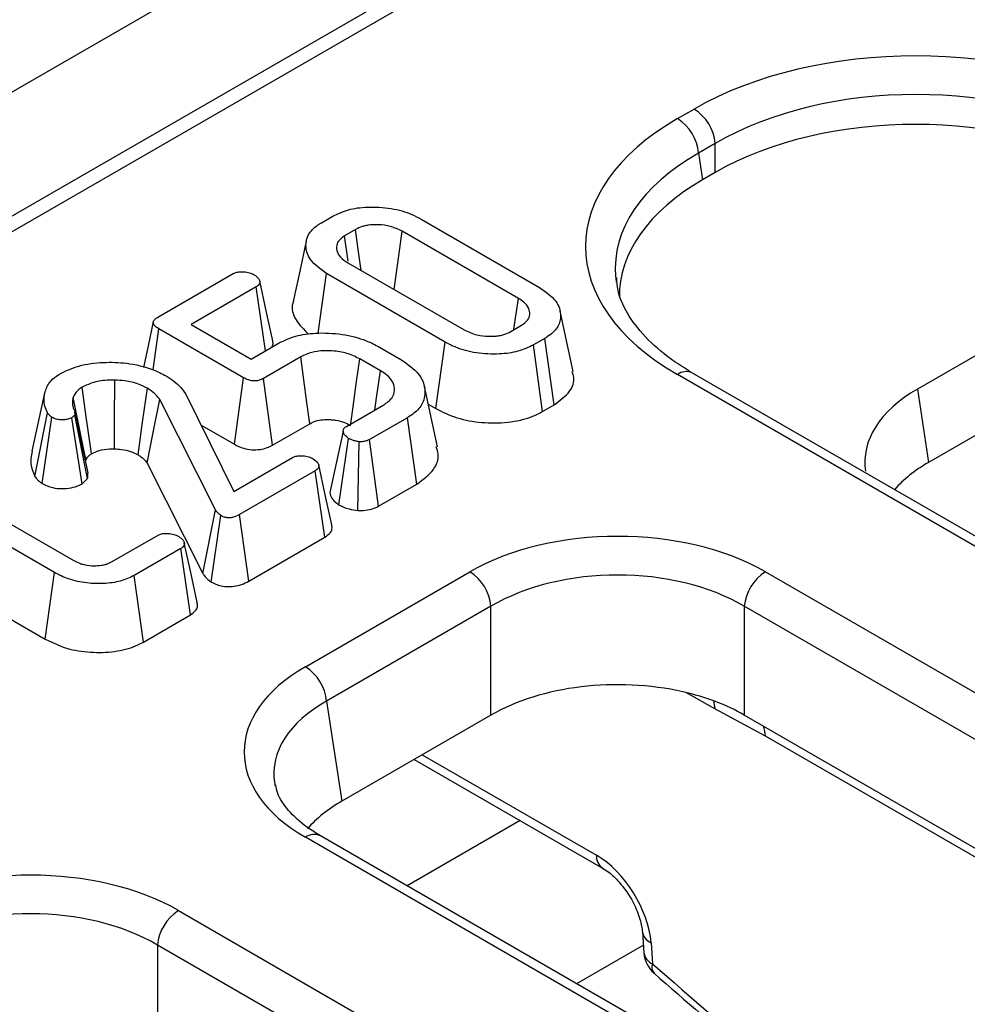
# Model space of a CAD drawing. Units: millimetres. Extents: x 8 to 419, y -29 to 291.
# Drawn here: x 282 to 288, y 126 to 132 of the extents above; entities that cross this region are included whole.
import ezdxf

# ---------------------------------------------------------------- set-up
doc = ezdxf.new("R2010")
doc.units = ezdxf.units.MM

msp = doc.modelspace()

# ---------------------------------------------------------------- linework, layer by layer
at = {"color": 7, "linetype": 'Continuous', "lineweight": 25}
for p, q in [((378.099016, 187.619768), (236.819081, 106.060597)), ((378.605983, 187.084581), (237.326048, 105.525411)), ((293.982172, 138.128255), (237.775045, 105.680571)), ((286.190999, 131.820747), (286.302363, 131.885036)), ((286.443246, 131.654631), (286.331883, 131.590342)), ((286.443246, 131.461559), (286.443246, 131.654631)), ((286.331883, 131.590342), (286.358785, 131.412801)), ((286.443246, 131.461559), (286.358785, 131.412801)), ((283.814513, 131.126405), (283.89036, 131.17019)), ((284.478919, 131.150711), (285.270831, 130.69355)), ((284.041755, 131.081068), (283.968894, 131.039006)), ((285.128991, 130.620977), (284.353204, 131.068829)), ((283.99339, 130.869393), (283.968894, 131.039006)), ((283.990095, 130.85921), (284.765882, 130.411358)), ((282.721006, 130.495137), (283.225656, 130.786465)), ((283.791713, 130.387926), (283.848256, 130.786637)), ((284.640168, 130.329476), (283.848256, 130.786637)), ((283.379439, 130.698721), (282.944664, 130.447731)), ((283.440908, 130.27084), (283.379439, 130.698721)), ((288.86322, 130.633849), (287.792576, 130.01578)), ((285.494166, 130.133399), (285.406656, 130.535485)), ((282.689904, 130.144315), (282.72877, 130.417909)), ((283.294336, 130.091415), (282.72877, 130.417909)), ((282.944664, 130.447731), (283.345995, 130.216048)), ((285.077332, 130.399119), (285.150193, 130.441181)), ((285.304574, 130.353782), (285.228727, 130.309997)), ((285.367928, 129.910108), (285.304574, 130.353782)), ((283.345995, 130.216048), (283.532327, 130.323615)), ((284.201212, 130.296034), (284.344545, 130.21329)), ((284.578401, 129.884886), (284.640168, 130.329476)), ((285.290085, 129.86517), (285.228727, 130.309997)), ((283.67566, 130.229838), (283.427217, 130.086415)), ((284.208379, 130.137441), (284.069824, 130.217427)), ((283.232642, 129.646782), (283.294336, 130.091415)), ((283.488194, 129.641369), (283.427217, 130.086415)), ((306.541427, 118.364762), (286.190999, 130.112814)), ((306.641419, 118.374664), (286.290991, 130.122716)), ((288.86322, 130.101069), (287.866812, 129.525855)), ((284.588531, 129.630369), (284.501038, 130.032378)), ((287.792576, 130.01578), (287.866812, 129.525855)), ((281.883003, 129.600015), (281.970004, 129.999879)), ((283.106212, 129.209501), (282.734443, 129.94713)), ((282.90913, 129.980744), (283.228642, 129.331893)), ((283.981436, 129.766472), (284.229879, 129.909895)), ((284.526634, 129.91477), (284.578401, 129.884886)), ((285.290085, 129.86517), (285.367928, 129.910108)), ((281.901913, 129.432001), (281.985531, 129.856801)), ((281.950025, 129.384474), (282.015094, 129.827323)), ((282.166787, 129.843872), (282.14678, 129.824048)), ((282.21608, 129.383341), (282.14678, 129.824048)), ((282.25162, 129.418557), (282.166787, 129.843872)), ((282.25646, 129.457272), (282.168669, 129.860882)), ((284.387544, 129.824393), (284.13522, 129.678728)), ((284.451004, 129.380779), (284.387544, 129.824393)), ((283.010407, 129.775075), (283.232642, 129.646782)), ((283.488194, 129.641369), (283.736213, 129.784547)), ((283.931046, 129.243536), (283.995769, 129.686486)), ((284.05645, 129.205228), (284.066539, 129.664248)), ((284.195449, 129.23325), (284.13522, 129.678728)), ((283.228642, 129.331893), (283.620119, 129.557888)), ((282.651477, 129.521294), (283.022407, 128.785329)), ((282.21608, 129.383341), (282.25162, 129.418557)), ((283.773006, 129.469627), (283.268058, 129.178127)), ((283.836822, 129.026219), (283.773006, 129.469627)), ((281.325008, 129.352751), (282.156336, 128.872836)), ((284.195449, 129.23325), (284.451004, 129.380779)), ((282.031219, 128.790609), (281.182571, 129.280523)), ((283.022407, 128.785329), (283.106212, 129.209501)), ((283.078915, 128.727537), (283.14324, 129.170887)), ((283.329593, 128.733402), (283.268058, 129.178127)), ((282.41732, 128.863527), (282.723693, 129.040392)), ((283.329593, 128.733402), (283.836822, 129.026219)), ((282.875387, 128.951443), (282.563639, 128.771474)), ((282.939195, 128.50803), (282.875387, 128.951443)), ((281.119436, 128.836722), (281.969701, 128.345874)), ((281.969701, 128.345874), (282.031219, 128.790609)), ((282.625227, 128.326781), (282.563639, 128.771474)), ((283.707419, 128.162276), (284.804965, 128.795876)), ((286.77733, 128.795876), (305.693967, 117.875534)), ((284.945848, 128.565471), (283.848302, 127.931871)), ((284.945848, 127.839619), (284.945848, 128.565471)), ((305.553083, 117.645129), (286.636446, 128.565471)), ((286.636446, 128.565471), (286.636446, 127.839619)), ((282.625227, 128.326781), (282.939195, 128.50803)), ((283.848302, 127.931871), (283.949441, 127.264405)), ((284.945848, 127.839619), (283.949441, 127.264405)), ((286.77752, 127.698744), (286.439177, 127.880459)), ((305.451945, 116.977663), (286.636446, 127.839619)), ((305.593018, 116.836788), (286.77752, 127.698744)), ((284.433678, 127.543949), (285.690964, 126.818133)), ((302.624056, 116.103312), (283.707419, 127.023654)), ((302.724048, 116.113213), (283.80741, 127.033555)), ((282.859958, 126.534425), (301.776595, 115.614083)), ((285.956284, 126.39242), (285.966855, 126.251416)), ((301.635712, 115.383678), (282.719075, 126.30402)), ((282.719075, 126.30402), (282.719075, 125.578168)), ((286.01439, 126.320081), (286.024961, 126.179078))]:
    msp.add_line(p, q, dxfattribs=at)
at = {"color": 1, "linetype": 'Continuous', "lineweight": 25}
for p, q in [((286.439177, 127.880459), (286.251544, 127.988777)), ((284.487423, 127.574975), (285.649621, 126.904053)), ((285.141049, 127.135592), (284.385854, 126.699627)), ((285.962936, 126.303698), (285.517316, 126.046448))]:
    msp.add_line(p, q, dxfattribs=at)
at = {"color": 7, "linetype": 'Continuous', "lineweight": 25, "flags": 128}
for points in [[(284.078973, 130.807903), (284.064124, 130.916904), (284.041755, 131.081068)], [(284.300087, 130.680256), (284.330765, 130.904706), (284.353204, 131.068829)], [(283.712618, 131.003744), (283.668757, 130.802152), (283.624896, 130.600561)], [(283.488524, 130.338565), (283.445186, 130.538042), (283.401848, 130.73752)], [(285.098913, 130.411577), (285.099449, 130.41531), (285.128991, 130.620977)], [(282.691489, 130.463776), (282.64758, 130.261907), (282.625561, 130.160679)], [(283.736213, 129.784547), (283.716912, 129.92654), (283.696289, 130.078191), (283.67566, 130.229838)], [(284.010199, 129.783076), (284.028214, 129.914336), (284.049018, 130.065882), (284.069824, 130.217427)], [(282.431676, 129.616518), (282.432912, 129.808413), (282.43464, 130.075728)], [(284.170952, 129.875877), (284.182596, 129.957248), (284.208379, 130.137441)], [(282.279328, 129.583339), (282.272493, 129.63177), (282.244574, 129.829615), (282.216655, 130.02746)], [(282.590049, 129.576373), (282.620575, 129.79534), (282.652027, 130.02091)], [(282.242579, 129.542114), (282.23311, 129.587635), (282.194424, 129.773592), (282.155739, 129.959541)], [(282.651477, 129.521294), (282.693308, 129.736017), (282.734443, 129.94713)], [(283.958744, 129.734788), (283.914677, 129.529917), (283.870611, 129.325042)], [(283.88269, 129.109554), (283.839251, 129.309357), (283.795812, 129.509161)], [(282.98484, 128.591235), (282.941486, 128.790764), (282.898131, 128.990294)]]:
    msp.add_lwpolyline(points, dxfattribs=at)
at = {"color": 1, "linetype": 'Continuous', "lineweight": 25, "flags": 128}
msp.add_lwpolyline([(286.431123, 127.934641), (286.433869, 127.92395), (286.439177, 127.880459)], dxfattribs=at)
at = {"color": 7, "linetype": 'Continuous', "lineweight": 25}
for centre, radius, start, end in [((286.134019, 131.623826), 0.310758, 5.6889994, 57.1991371), ((286.022655, 131.559537), 0.310758, 5.6889994, 57.1991371), ((284.636621, 128.534666), 0.310758, 5.6889994, 57.1991371), ((286.945674, 128.534666), 0.310758, 122.8008629, 174.3110006), ((283.539075, 127.901066), 0.310758, 5.6889994, 57.1991371), ((283.028302, 126.273215), 0.310758, 122.8008629, 174.3110006), ((286.166296, 126.266368), 0.2, 184.2874018, 228.7833872)]:
    msp.add_arc(centre, radius, start, end, dxfattribs=at)
at = {"color": 1, "linetype": 'Continuous', "lineweight": 25}
for centre, radius, start, end in [((286.249157, 130.035348), 0.096867, 64.4131749, 126.8972835), ((286.577141, 127.69657), 0.200391, 0.6216002, 20.0155625), ((283.765576, 126.946188), 0.096867, 64.4131749, 126.8972835), ((285.746413, 126.897861), 0.09699, 176.3399582, 236.015144), ((286.048978, 126.407181), 0.093716, 188.0302121, 248.3410591), ((286.059947, 126.266685), 0.094335, 189.3148548, 248.2306862), ((286.080444, 126.155175), 0.060413, 156.6930786, 220.541821)]:
    msp.add_arc(centre, radius, start, end, dxfattribs=at)
at = {"color": 7, "linetype": 'Continuous', "lineweight": 25}
for centre, major_axis, ratio, start_param, end_param in [((287.781637, 131.017996), (2.1, 0), 0.58168964, 0.78919626, 2.35239639), ((287.781637, 130.854688), (1.9, 0), 0.59316698, 0.78919626, 2.35239639), ((287.781637, 130.677095), (1.9, 0), 0.58168964, 0.78919626, 2.35239639), ((287.692919, 130.966781), (2.116013, 0), 0.57291909, 2.35999259, 3.92319272), ((287.717664, 130.640164), (1.914488, 0), 0.57291909, 2.35999259, 3.15337021), ((287.692919, 130.803472), (1.917451, -0.029801), 0.57191828, 3.2012092, 3.23707666), ((288.650815, 129.527799), (1.20915, 0), 0.57291909, 2.35999259, 3.22818803), ((288.725052, 129.037874), (1.20915, 0), 0.57291909, 2.35999259, 2.6841572), ((285.791147, 128.217849), (1.4, 0), 0.58168964, 0.78919626, 2.35239639), ((285.791147, 128.054541), (1.2, 0), 0.59986209, 0.78919626, 2.35239639), ((284.708698, 127.592965), (1.410675, 0), 0.57291909, 2.35999259, 3.92319272), ((285.791147, 127.344167), (1.2, 0), 0.58168964, 1.19892901, 2.35239639), ((285.791147, 127.344167), (1.2, 0), 0.58168964, 0.78919626, 1.19892901), ((284.708698, 127.429657), (1.212069, -0.029769), 0.57125088, 3.24221748, 3.27542106), ((284.80768, 126.776424), (1.20915, 0), 0.57291909, 2.35999259, 2.68715964), ((285.661967, 126.50291), (-0.262604, 0.42566), 0.55689396, 3.9631529, 5.48158935), ((281.873776, 125.956399), (1.4, 0), 0.58168964, 0.78919626, 2.35239639), ((281.873776, 125.793091), (1.2, 0), 0.59986209, 0.78919626, 2.35239639)]:
    msp.add_ellipse(centre, major_axis=major_axis, ratio=ratio, start_param=start_param, end_param=end_param, dxfattribs=at)
at = {"color": 1, "linetype": 'Continuous', "lineweight": 25}
for centre, major_axis, ratio, start_param, end_param in [((287.692919, 130.803472), (1.917451, -0.029801), 0.57191828, 2.36888121, 3.2012092), ((284.708698, 127.429657), (1.212069, -0.029769), 0.57125088, 2.37402203, 3.24221748), ((293.695371, 158.034007), (-25.051134, 40.605858), 0.55689396, 2.07580005, 2.12336943)]:
    msp.add_ellipse(centre, major_axis=major_axis, ratio=ratio, start_param=start_param, end_param=end_param, dxfattribs=at)
at = {"color": 7, "linetype": 'Continuous', "lineweight": 25}
for points, knots in [([(283.89036, 131.17019), (283.923543, 131.18592), (283.99011, 131.217474), (284.129872, 131.234926), (284.279561, 131.226477), (284.401678, 131.192073), (284.459317, 131.161207), (284.478919, 131.150711)], [0, 0, 0, 0, 0.1951149, 0.39140813, 0.63864412, 0.87711338, 1, 1, 1, 1]), ([(283.848256, 130.786637), (283.807467, 130.816097), (283.731207, 130.871177), (283.703576, 130.966837), (283.720511, 131.048279), (283.768986, 131.098545), (283.806291, 131.121373), (283.814513, 131.126405)], [0, 0, 0, 0, 0.29668748, 0.55469588, 0.74910035, 0.94470068, 1, 1, 1, 1]), ([(284.353204, 131.068829), (284.328045, 131.080964), (284.281442, 131.103441), (284.198439, 131.114088), (284.13788, 131.112194), (284.102858, 131.105185), (284.073366, 131.097078), (284.055781, 131.088172), (284.041755, 131.081068)], [0, 0, 0, 0, 0.280412931, 0.519409297, 0.717273945, 0.798855561, 0.839565006, 1, 1, 1, 1]), ([(283.968894, 131.039006), (283.953272, 131.027691), (283.92302, 131.005778), (283.910847, 130.961512), (283.921423, 130.916802), (283.954087, 130.881755), (283.981113, 130.864834), (283.990095, 130.85921)], [0, 0, 0, 0, 0.214387834, 0.415156213, 0.653550385, 0.884854197, 1, 1, 1, 1]), ([(283.225656, 130.786465), (283.232976, 130.789885), (283.247683, 130.796755), (283.279977, 130.800079), (283.316383, 130.7972), (283.346373, 130.788535), (283.360863, 130.780934), (283.365106, 130.778707)], [0, 0, 0, 0, 0.18084894, 0.36329386, 0.61876191, 0.88835186, 1, 1, 1, 1]), ([(283.365106, 130.778707), (283.375904, 130.770734), (283.393382, 130.757827), (283.403201, 130.737485), (283.403544, 130.722063), (283.395272, 130.708904), (283.384721, 130.702118), (283.379439, 130.698721)], [0, 0, 0, 0, 0.33597105, 0.54381232, 0.69589674, 0.84778483, 1, 1, 1, 1]), ([(286.290991, 130.122716), (286.251798, 130.146623), (286.137901, 130.216099), (285.986037, 130.34418), (285.860576, 130.503552), (285.793153, 130.643013), (285.787436, 130.726974), (285.785225, 130.759433)], [0, 0, 0, 0, 0.12582988, 0.36566324, 0.60514005, 0.84734701, 1, 1, 1, 1]), ([(285.270831, 130.69355), (285.311847, 130.664431), (285.388908, 130.609724), (285.417227, 130.514137), (285.399738, 130.432815), (285.351082, 130.382381), (285.313404, 130.359212), (285.304574, 130.353782)], [0, 0, 0, 0, 0.29462695, 0.55353809, 0.74646661, 0.94057886, 1, 1, 1, 1]), ([(283.628034, 130.600125), (283.626363, 130.596416), (283.608568, 130.556922), (283.634326, 130.476216), (283.696723, 130.412899), (283.727589, 130.381579)], [0, 0, 0, 0, 0.04976308, 0.52996242, 1, 1, 1, 1]), ([(285.150193, 130.441181), (285.164987, 130.451776), (285.194681, 130.473043), (285.20803, 130.513636), (285.20064, 130.555652), (285.173089, 130.593048), (285.141961, 130.612763), (285.128991, 130.620977)], [0, 0, 0, 0, 0.20197979, 0.4053867, 0.60022491, 0.83343623, 1, 1, 1, 1]), ([(282.72877, 130.417909), (282.717147, 130.425397), (282.699963, 130.436469), (282.69092, 130.454653), (282.69119, 130.468401), (282.701672, 130.482372), (282.714115, 130.490587), (282.721006, 130.495137)], [0, 0, 0, 0, 0.3357026, 0.49629567, 0.6303764, 0.7953005, 1, 1, 1, 1]), ([(284.765882, 130.411358), (284.793505, 130.398408), (284.842294, 130.375535), (284.918396, 130.367074), (284.969208, 130.367929), (284.997907, 130.37158), (285.017896, 130.375697), (285.044746, 130.382712), (285.063055, 130.391931), (285.077332, 130.399119)], [0, 0, 0, 0, 0.30424731, 0.53738286, 0.65271336, 0.74498996, 0.79101148, 0.83704258, 1, 1, 1, 1]), ([(283.483002, 130.29514), (283.486836, 130.302303), (283.494463, 130.316554), (283.489485, 130.331186), (283.48701, 130.338463)], [0, 0, 0, 0, 0.502667382, 1, 1, 1, 1]), ([(283.532327, 130.323615), (283.567524, 130.340514), (283.638102, 130.374401), (283.788576, 130.39405), (283.953683, 130.386117), (284.100636, 130.348762), (284.172843, 130.310906), (284.201212, 130.296034)], [0, 0, 0, 0, 0.182992582, 0.36694595, 0.606272582, 0.845311855, 1, 1, 1, 1]), ([(284.069824, 130.217427), (284.042351, 130.230917), (283.988895, 130.257166), (283.886701, 130.273436), (283.792308, 130.2712), (283.720594, 130.253027), (283.688699, 130.236567), (283.67566, 130.229838)], [0, 0, 0, 0, 0.24464482, 0.47602517, 0.70753121, 0.88043596, 1, 1, 1, 1]), ([(285.228727, 130.309997), (285.195996, 130.29431), (285.130314, 130.26283), (284.993417, 130.24528), (284.847173, 130.252342), (284.723103, 130.285685), (284.662906, 130.31747), (284.640168, 130.329476)], [0, 0, 0, 0, 0.19309444, 0.38749898, 0.625678, 0.8586092, 1, 1, 1, 1]), ([(284.344545, 130.21329), (284.389063, 130.182154), (284.470662, 130.125084), (284.512027, 130.018758), (284.500447, 129.926738), (284.446423, 129.861548), (284.402693, 129.833952), (284.387544, 129.824393)], [0, 0, 0, 0, 0.27754486, 0.508718484, 0.739677676, 0.909817953, 1, 1, 1, 1]), ([(282.060184, 130.113652), (282.103191, 130.134499), (282.189561, 130.176364), (282.354036, 130.197671), (282.524497, 130.191447), (282.671581, 130.157827), (282.747475, 130.11852), (282.776846, 130.103309)], [0, 0, 0, 0, 0.20959331, 0.42091437, 0.61602961, 0.85140603, 1, 1, 1, 1]), ([(281.970004, 129.999879), (281.974261, 130.011692), (281.982787, 130.035347), (282.008252, 130.075413), (282.04073, 130.099328), (282.060184, 130.113652)], [0, 0, 0, 0, 0.28573476, 0.57218407, 1, 1, 1, 1]), ([(282.43464, 130.075728), (282.412692, 130.075356), (282.35666, 130.074408), (282.278496, 130.058589), (282.234681, 130.036534), (282.216655, 130.02746)], [0, 0, 0, 0, 0.27484551, 0.70166893, 1, 1, 1, 1]), ([(282.652027, 130.02091), (282.633192, 130.030559), (282.589386, 130.053), (282.512597, 130.07163), (282.457011, 130.074552), (282.43464, 130.075728)], [0, 0, 0, 0, 0.31068164, 0.72256628, 1, 1, 1, 1]), ([(282.776846, 130.103309), (282.795038, 130.091883), (282.832386, 130.068427), (282.876867, 130.026853), (282.898296, 129.996227), (282.90913, 129.980744)], [0, 0, 0, 0, 0.31952272, 0.65599249, 1, 1, 1, 1]), ([(283.427217, 130.086415), (283.41813, 130.081867), (283.403218, 130.074401), (283.376848, 130.069072), (283.351313, 130.069857), (283.321916, 130.07683), (283.304516, 130.086031), (283.294336, 130.091415)], [0, 0, 0, 0, 0.23526037, 0.38610368, 0.53781831, 0.72960379, 1, 1, 1, 1]), ([(284.229879, 129.909895), (284.250254, 129.924448), (284.290071, 129.952887), (284.306213, 130.006613), (284.296133, 130.059985), (284.260164, 130.104977), (284.22306, 130.128238), (284.208379, 130.137441)], [0, 0, 0, 0, 0.21883865, 0.42764205, 0.62544196, 0.85179904, 1, 1, 1, 1]), ([(285.367928, 129.910108), (285.406642, 129.938895), (285.479212, 129.992858), (285.507782, 130.076422), (285.491578, 130.120047), (285.486885, 130.13268)], [0, 0, 0, 0, 0.44821861, 0.84020967, 1, 1, 1, 1]), ([(282.216655, 130.02746), (282.207594, 130.021591), (282.189712, 130.010009), (282.168228, 129.987028), (282.160301, 129.969582), (282.155739, 129.959541)], [0, 0, 0, 0, 0.3036682, 0.59926319, 1, 1, 1, 1]), ([(282.734443, 129.94713), (282.729224, 129.953866), (282.71878, 129.967348), (282.693863, 129.993126), (282.668731, 130.009816), (282.652027, 130.02091)], [0, 0, 0, 0, 0.2509214, 0.50211974, 1, 1, 1, 1]), ([(281.985531, 129.856801), (281.978969, 129.871652), (281.965453, 129.902239), (281.95967, 129.950678), (281.96653, 129.983342), (281.970004, 129.999879)], [0, 0, 0, 0, 0.31785483, 0.65463946, 1, 1, 1, 1]), ([(282.155739, 129.959541), (282.153672, 129.947498), (282.150131, 129.926858), (282.154614, 129.897364), (282.161717, 129.880475), (282.165294, 129.87197)], [0, 0, 0, 0, 0.410185707, 0.703001204, 1, 1, 1, 1]), ([(284.578401, 129.884886), (284.623722, 129.862526), (284.713183, 129.818388), (284.883979, 129.787914), (285.059731, 129.78864), (285.20122, 129.819609), (285.26763, 129.853658), (285.290085, 129.86517)], [0, 0, 0, 0, 0.22498881, 0.44411797, 0.66287157, 0.88601017, 1, 1, 1, 1]), ([(282.015094, 129.827323), (282.009105, 129.831793), (282.000054, 129.838548), (281.991395, 129.848831), (281.987489, 129.85414), (281.985531, 129.856801)], [0, 0, 0, 0, 0.49378076, 0.74633644, 1, 1, 1, 1]), ([(282.14678, 129.824048), (282.138803, 129.820447), (282.122849, 129.813247), (282.091603, 129.809758), (282.059463, 129.811014), (282.032777, 129.817951), (282.019889, 129.824782), (282.015094, 129.827323)], [0, 0, 0, 0, 0.20654534, 0.41308252, 0.63922945, 0.86575804, 1, 1, 1, 1]), ([(282.165294, 129.87197), (282.166989, 129.867429), (282.169565, 129.860524), (282.168564, 129.851047), (282.167381, 129.846271), (282.166787, 129.843872)], [0, 0, 0, 0, 0.48878998, 0.74314138, 1, 1, 1, 1]), ([(283.736213, 129.784547), (283.75187, 129.792322), (283.781252, 129.806912), (283.832128, 129.812897), (283.873122, 129.812219), (283.918172, 129.807574), (283.966122, 129.795155), (283.995709, 129.779387), (284.00874, 129.772442)], [0, 0, 0, 0, 0.20036801, 0.37601493, 0.49481798, 0.6044143, 0.82576698, 1, 1, 1, 1]), ([(283.995769, 129.686486), (283.985397, 129.694079), (283.967802, 129.706962), (283.958472, 129.727948), (283.958704, 129.744799), (283.967634, 129.757677), (283.97746, 129.763938), (283.981436, 129.766472)], [0, 0, 0, 0, 0.32251309, 0.54713597, 0.71583789, 0.88500643, 1, 1, 1, 1]), ([(284.066539, 129.664248), (284.057086, 129.665607), (284.039222, 129.668175), (284.015278, 129.676126), (284.002342, 129.682995), (283.995769, 129.686486)], [0, 0, 0, 0, 0.35603569, 0.67277822, 1, 1, 1, 1]), ([(282.279328, 129.583339), (282.295532, 129.591184), (282.3305, 129.608114), (282.386625, 129.61605), (282.421257, 129.61641), (282.431676, 129.616518)], [0, 0, 0, 0, 0.37646751, 0.8123937, 1, 1, 1, 1]), ([(282.431676, 129.616518), (282.447011, 129.615766), (282.484847, 129.613912), (282.54144, 129.6013), (282.574219, 129.58449), (282.590049, 129.576373)], [0, 0, 0, 0, 0.26056521, 0.64291523, 1, 1, 1, 1]), ([(283.232642, 129.646782), (283.25253, 129.636865), (283.28663, 129.619863), (283.348733, 129.609185), (283.403817, 129.611087), (283.451751, 129.623065), (283.476369, 129.63543), (283.488194, 129.641369)], [0, 0, 0, 0, 0.27147683, 0.46547609, 0.6602756, 0.83680611, 1, 1, 1, 1]), ([(284.13522, 129.678728), (284.128005, 129.675178), (284.11346, 129.668021), (284.088425, 129.663868), (284.072702, 129.664141), (284.066539, 129.664248)], [0, 0, 0, 0, 0.3743715, 0.75478153, 1, 1, 1, 1]), ([(284.451004, 129.380779), (284.492692, 129.411921), (284.571464, 129.470764), (284.603352, 129.563667), (284.585452, 129.613657), (284.579759, 129.629556)], [0, 0, 0, 0, 0.433955804, 0.819981394, 1, 1, 1, 1]), ([(281.883003, 129.600015), (281.879534, 129.584377), (281.87251, 129.552715), (281.875087, 129.495813), (281.891807, 129.456039), (281.901913, 129.432001)], [0, 0, 0, 0, 0.27853603, 0.56395429, 1, 1, 1, 1]), ([(282.242579, 129.542114), (282.24426, 129.546285), (282.247759, 129.554974), (282.25709, 129.566411), (282.26764, 129.576103), (282.275654, 129.581065), (282.279328, 129.583339)], [0, 0, 0, 0, 0.27264748, 0.56788853, 0.80196627, 1, 1, 1, 1]), ([(282.590049, 129.576373), (282.597798, 129.571451), (282.615068, 129.560483), (282.635312, 129.541729), (282.646331, 129.527799), (282.651477, 129.521294)], [0, 0, 0, 0, 0.30253708, 0.6742873, 1, 1, 1, 1]), ([(283.620119, 129.557888), (283.627439, 129.561308), (283.642146, 129.568178), (283.67444, 129.571502), (283.710846, 129.568623), (283.740836, 129.559958), (283.755326, 129.552357), (283.759569, 129.55013)], [0, 0, 0, 0, 0.18084894, 0.36329386, 0.61876191, 0.88835186, 1, 1, 1, 1]), ([(283.759569, 129.55013), (283.770746, 129.541823), (283.788715, 129.528467), (283.797728, 129.507329), (283.796883, 129.491562), (283.787734, 129.478996), (283.777662, 129.472589), (283.773006, 129.469627)], [0, 0, 0, 0, 0.34675768, 0.5574827, 0.71217115, 0.86695529, 1, 1, 1, 1]), ([(281.901913, 129.432001), (281.906781, 129.425279), (281.91543, 129.413338), (281.932081, 129.397528), (281.944097, 129.388786), (281.950025, 129.384474)], [0, 0, 0, 0, 0.39480259, 0.70145009, 1, 1, 1, 1]), ([(282.25162, 129.418557), (282.253086, 129.423475), (282.256901, 129.436271), (282.255504, 129.449258), (282.254643, 129.457254)], [0, 0, 0, 0, 0.38428982, 1, 1, 1, 1]), ([(281.950025, 129.384474), (281.97214, 129.374169), (282.010686, 129.356207), (282.081154, 129.349452), (282.144175, 129.354378), (282.189066, 129.3687), (282.210345, 129.380232), (282.21608, 129.383341)], [0, 0, 0, 0, 0.28328611, 0.49376644, 0.70371001, 0.92013617, 1, 1, 1, 1]), ([(283.871069, 129.325091), (283.873632, 129.312446), (283.878885, 129.286535), (283.906959, 129.26017), (283.926337, 129.246788), (283.931046, 129.243536)], [0, 0, 0, 0, 0.41910143, 0.85883406, 1, 1, 1, 1]), ([(283.931046, 129.243536), (283.941529, 129.237894), (283.962124, 129.226807), (284.004046, 129.212576), (284.036993, 129.207956), (284.05645, 129.205228)], [0, 0, 0, 0, 0.29793757, 0.585389, 1, 1, 1, 1]), ([(284.05645, 129.205228), (284.069378, 129.205023), (284.100371, 129.204533), (284.150651, 129.212369), (284.180135, 129.226112), (284.195449, 129.23325)], [0, 0, 0, 0, 0.25590056, 0.61350534, 1, 1, 1, 1]), ([(283.14324, 129.170887), (283.135402, 129.176624), (283.123517, 129.185324), (283.112975, 129.198887), (283.108472, 129.205954), (283.106212, 129.209501)], [0, 0, 0, 0, 0.49099254, 0.74455516, 1, 1, 1, 1]), ([(283.268058, 129.178127), (283.256592, 129.172105), (283.239211, 129.162978), (283.209717, 129.156434), (283.185599, 129.155682), (283.16233, 129.161187), (283.149876, 129.167515), (283.14324, 129.170887)], [0, 0, 0, 0, 0.32154786, 0.48739788, 0.653313, 0.81524478, 1, 1, 1, 1]), ([(283.836822, 129.026219), (283.850887, 129.036465), (283.876052, 129.054796), (283.88812, 129.085446), (283.883155, 129.102508), (283.881135, 129.109451)], [0, 0, 0, 0, 0.42904962, 0.76768461, 1, 1, 1, 1]), ([(282.723693, 129.040392), (282.730714, 129.04367), (282.744821, 129.050254), (282.775794, 129.053407), (282.810408, 129.05047), (282.840871, 129.042262), (282.855992, 129.034391), (282.861352, 129.031601)], [0, 0, 0, 0, 0.17540054, 0.35240567, 0.59947837, 0.85803058, 1, 1, 1, 1]), ([(282.861352, 129.031601), (282.872164, 129.023621), (282.889645, 129.010717), (282.899392, 128.990426), (282.899866, 128.975094), (282.891483, 128.961875), (282.880834, 128.954973), (282.875387, 128.951443)], [0, 0, 0, 0, 0.33535439, 0.54224194, 0.69249123, 0.84268602, 1, 1, 1, 1]), ([(282.156336, 128.872836), (282.168285, 128.866537), (282.188373, 128.855947), (282.22992, 128.842646), (282.263739, 128.837788), (282.28688, 128.836172), (282.290113, 128.835946)], [0, 0, 0, 0, 0.31974049, 0.53753072, 0.93539438, 1, 1, 1, 1]), ([(282.290113, 128.835946), (282.296057, 128.836096), (282.307948, 128.836396), (282.331246, 128.837631), (282.34822, 128.839941), (282.35939, 128.841462)], [0, 0, 0, 0, 0.25472225, 0.50956662, 1, 1, 1, 1]), ([(282.35939, 128.841462), (282.366509, 128.843418), (282.380511, 128.847266), (282.400062, 128.854636), (282.411536, 128.860547), (282.41732, 128.863527)], [0, 0, 0, 0, 0.33901469, 0.66675216, 1, 1, 1, 1]), ([(282.563639, 128.771474), (282.534265, 128.757497), (282.475378, 128.729475), (282.361867, 128.714845), (282.242221, 128.718671), (282.124997, 128.743169), (282.061425, 128.775328), (282.031219, 128.790609)], [0, 0, 0, 0, 0.19114801, 0.38319921, 0.57290375, 0.7970663, 1, 1, 1, 1]), ([(283.022407, 128.785329), (283.027107, 128.77791), (283.03612, 128.763681), (283.055564, 128.744306), (283.071171, 128.733098), (283.078915, 128.727537)], [0, 0, 0, 0, 0.35442487, 0.67968183, 1, 1, 1, 1]), ([(283.078915, 128.727537), (283.096264, 128.719049), (283.126206, 128.7044), (283.180795, 128.695907), (283.232046, 128.697992), (283.284414, 128.710269), (283.313804, 128.725318), (283.329593, 128.733402)], [0, 0, 0, 0, 0.23866254, 0.41191766, 0.58496779, 0.77703309, 1, 1, 1, 1]), ([(282.939195, 128.50803), (282.953364, 128.518389), (282.978438, 128.536719), (282.990565, 128.567318), (282.985413, 128.584201), (282.9833, 128.591127)], [0, 0, 0, 0, 0.43384528, 0.76772603, 1, 1, 1, 1]), ([(281.969701, 128.345874), (282.021984, 128.321049), (282.116518, 128.276161), (282.291684, 128.253871), (282.452286, 128.261315), (282.564239, 128.293745), (282.61333, 128.320336), (282.625227, 128.326781)], [0, 0, 0, 0, 0.27598133, 0.49900082, 0.72171953, 0.93255668, 1, 1, 1, 1]), ([(283.80741, 127.033555), (283.777555, 127.051969), (283.690875, 127.10543), (283.587006, 127.203375), (283.520984, 127.30153), (283.512422, 127.354313), (283.509328, 127.373392)], [0, 0, 0, 0, 0.1699042, 0.49327989, 0.81683495, 1, 1, 1, 1]), ([(285.690964, 126.818133), (285.704551, 126.809487), (285.738752, 126.787724), (285.803038, 126.726895), (285.871269, 126.635995), (285.925407, 126.530088), (285.950672, 126.444417), (285.95497, 126.404594), (285.956284, 126.39242)], [0, 0, 0, 0, 0.11937018, 0.30046112, 0.49794596, 0.70475577, 0.90974507, 1, 1, 1, 1]), ([(286.034514, 126.115924), (286.245063, 125.932262), (286.697109, 125.537942), (287.153154, 125.16219), (287.396788, 124.961452)], [0, 0, 0, 0, 0.46576877, 1, 1, 1, 1])]:
    msp.add_open_spline(points, degree=3, knots=knots, dxfattribs=at)

doc.saveas('drawing.dxf')
